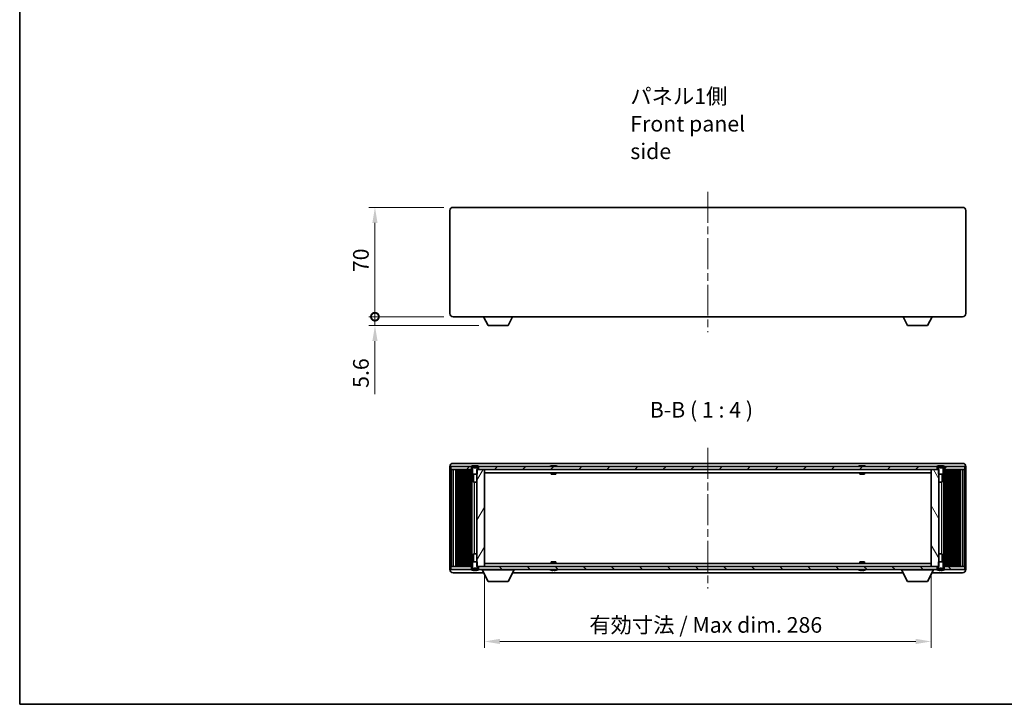
# Model space of a CAD drawing. Units: millimetres. Extents: x 0 to 7274, y 0 to 1124.
# Drawn here: x 1378 to 2009, y 0 to 438 of the extents above; entities that cross this region are included whole.
import ezdxf

# ---------------------------------------------------------------- set-up
doc = ezdxf.new("R2010")
doc.units = ezdxf.units.MM
doc.header["$LTSCALE"] = 3.5
doc.linetypes.add('CHAIN', pattern=[0.3543, 0.2362, -0.0295, 0.0591, -0.0295])
doc.layers.get('Defpoints').update_dxf_attribs({"lineweight": 25})
for name, color, linetype, lineweight in [('Border (ISO)', 7, 'Continuous', 35), ('Dimension (ISO)', 7, 'Continuous', 18), ('Dimension (ISO) @ 1', 7, 'Continuous', 18), ('Symbol (ISO)', 7, 'Continuous', 18), ('Visible (ISO)', 7, 'Continuous', 35), ('Visible Narrow (ISO)', 7, 'Continuous', 25)]:
    doc.layers.add(name, color=color, linetype=linetype, lineweight=lineweight)
doc.layers.add('Centerline (ISO)', color=7, linetype='Continuous', lineweight=18, true_color=0x80ffff)
doc.layers.add('Hatch (ISO)', color=1, linetype='Continuous', lineweight=18, true_color=0xff0000)
doc.styles.add('Note Text (TK)', font='MS PGothic.ttf')
doc.dimstyles.new('Default - Method 1b (TK)', dxfattribs={"dimscale": 3.5, "dimtxt": 2.5, "dimasz": 2.5, "dimexe": 1, "dimexo": 1.5, "dimgap": 1, "dimtad": 1, "dimtoh": 1, "dimrnd": 1e-08, "dimdsep": 46, "dimtxsty": 'Note Text (TK)', "dimcen": 0.09, "dimdle": 5, "dimclrd": 100, "dimclre": 100, "dimclrt": 7, "dimadec": 1, "dimazin": 1, "dimtfac": 1, "dimtmove": 0, "dimatfit": 3, "dimfxl": 0, "dimtolj": 1, "dimlwd": -1, "dimlwe": -1, "dimarcsym": 0})
pattern_1 = [(135.0002, (1320.5, -32), (-8.98022, -8.9803), [])]

# ---------------------------------------------------------------- blocks, each defined once
blk = doc.blocks.new('図面枠 tk図枠')
at = {"layer": 'Border (ISO)'}
for p, q in [((14.5, 289), (14.5, 8)), ((14.5, 8), (405.5, 8))]:
    blk.add_line(p, q, dxfattribs=at)
blk = doc.blocks.new('_DotSmall')
at = {"color": 0, "linetype": 'ByBlock', "const_width": 0.5}
blk.add_lwpolyline([(-0.0625, 0, 1), (0.0625, 0, 1)], format="xyb", close=True, dxfattribs=at)
blk = doc.blocks.new('*D25')
at = {"layer": 'Defpoints', "color": 0, "transparency": 16777216}
for p in [(1605.83, 318.13), (1655.83, 318.13), (1655.83, 248.13)]:
    blk.add_point(p, dxfattribs=at)
at = {"layer": 'Dimension (ISO)', "color": 100, "transparency": 16777216}
for p, q in [((1649.83, 318.13), (1601.83, 318.13)), ((1605.83, 248.13), (1605.83, 308.13)), ((1649.83, 248.13), (1601.83, 248.13))]:
    blk.add_line(p, q, dxfattribs=at)
blk.add_solid([(1604.16, 308.13), (1607.5, 308.13), (1605.83, 318.13)], dxfattribs=at)
at = {"layer": 'Dimension (ISO)', "color": 100, "transparency": 16777216, "xscale": 10, "yscale": 10, "zscale": 10, "rotation": 270}
blk.add_blockref('_DotSmall', (1605.83, 248.13), dxfattribs=at)
at = {"layer": 'Dimension (ISO)', "color": 7, "transparency": 16777216, "insert": (1596.83, 276.64), "char_height": 10, "attachment_point": 4, "rotation": 90, "style": 'Note Text (TK)'}
blk.add_mtext('\\A1;70', dxfattribs=at)
blk = doc.blocks.new('*D26')
at = {"layer": 'Defpoints', "color": 0, "transparency": 16777216}
for p in [(1605.83, 248.13), (1655.83, 248.13), (1678.28, 242.53)]:
    blk.add_point(p, dxfattribs=at)
at = {"layer": 'Dimension (ISO)', "color": 100, "transparency": 16777216}
for p, q in [((1605.83, 248.13), (1605.83, 268.13)), ((1649.83, 248.13), (1601.83, 248.13)), ((1605.83, 248.13), (1605.83, 242.53)), ((1672.28, 242.53), (1601.83, 242.53)), ((1605.83, 232.53), (1605.83, 198.57))]:
    blk.add_line(p, q, dxfattribs=at)
blk.add_solid([(1604.16, 232.53), (1607.5, 232.53), (1605.83, 242.53)], dxfattribs=at)
at = {"layer": 'Dimension (ISO)', "color": 100, "transparency": 16777216, "xscale": 10, "yscale": 10, "zscale": 10, "rotation": 270}
blk.add_blockref('_DotSmall', (1605.83, 248.13), dxfattribs=at)
at = {"layer": 'Dimension (ISO)', "color": 7, "transparency": 16777216, "insert": (1596.83, 202.57), "char_height": 10, "attachment_point": 4, "rotation": 90, "style": 'Note Text (TK)'}
blk.add_mtext('\\A1;5.6', dxfattribs=at)
blk = doc.blocks.new('*D27')
at = {"layer": 'Defpoints', "color": 0, "transparency": 16777216}
for p in [(1675.83, 88.23), (1961.83, 88.23), (1961.83, 40.23)]:
    blk.add_point(p, dxfattribs=at)
at = {"layer": 'Dimension (ISO)', "color": 100, "transparency": 16777216}
for p, q in [((1675.83, 82.23), (1675.83, 36.23)), ((1961.83, 82.23), (1961.83, 36.23)), ((1685.83, 40.23), (1951.83, 40.23))]:
    blk.add_line(p, q, dxfattribs=at)
for points in [[(1685.83, 41.9), (1685.83, 38.56), (1675.83, 40.23)], [(1951.83, 41.9), (1951.83, 38.56), (1961.83, 40.23)]]:
    blk.add_solid(points, dxfattribs=at)
at = {"layer": 'Dimension (ISO)', "color": 7, "transparency": 16777216, "insert": (1742.95, 50.82), "char_height": 10, "attachment_point": 4, "style": 'Note Text (TK)'}
blk.add_mtext('\\A1;\\fＭＳ Ｐゴシック|b0|i0;\\H10.0000;有効寸法 / Max dim. 286', dxfattribs=at)

msp = doc.modelspace()

# ---------------------------------------------------------------- hatches: boundary and pattern name
at = {"layer": 'Hatch (ISO)'}
h = msp.add_hatch(dxfattribs=at)
h.set_pattern_fill('ANSI31', color=256, scale=101.6, style=0)
h.set_pattern_definition([(45, (1320.5, -32), (-8.98026, 8.98026), [])])
h.paths.add_polyline_path([(1672.0797, 152.2306), (1672.0797, 150.2306), (1675.8297, 150.2306), (1961.8297, 150.2306), (1965.5797, 150.2306), (1965.5797, 152.2306), (1965.0297, 152.2306), (1672.6297, 152.2306)])
h.paths.add_polyline_path([(1983.3297, 150.2306), (1983.3297, 152.2306), (1970.6297, 152.2306), (1970.0797, 152.2306), (1970.0797, 150.2306)])
h.paths.add_polyline_path([(1654.3297, 152.2306), (1654.3297, 150.2306), (1667.5797, 150.2306), (1667.5797, 152.2306), (1667.0297, 152.2306)])
h = msp.add_hatch(dxfattribs=at)
h.set_pattern_fill('ANSI31', color=256, scale=101.6, angle=105.0002455, style=0)
h.set_pattern_definition([(150.0002, (1320.5, -32), (-6.34995, -10.99855), [])])
edge = h.paths.add_edge_path()
edge.add_line((1966.3297, 147.2306), (1966.6002, 147.2306))
edge.add_line((1966.6002, 147.2306), (1969.3297, 147.2306))
edge.add_line((1969.3297, 147.2306), (1969.3297, 150.7114))
edge.add_ellipse((1969.4297, 150.7114), major_axis=(-0.1, 0), ratio=1, start_angle=338.1985905, end_angle=360, ccw=False)
edge.add_line((1969.3368, 150.7485), (1969.9297, 152.2306))
edge.add_line((1969.9297, 152.2306), (1970.0797, 152.2306))
edge.add_line((1970.0797, 152.2306), (1970.6297, 152.2306))
edge.add_ellipse((1967.8297, 145.3783), major_axis=(2.8, 6.8523), ratio=1, start_angle=0, end_angle=9.743087)
edge.add_line((1969.4297, 152.6056), (1969.4297, 152.3306))
edge.add_ellipse((1968.4297, 152.3306), major_axis=(1, 0), ratio=1, start_angle=270, end_angle=360, ccw=False)
edge.add_line((1968.4297, 151.3306), (1967.2297, 151.3306))
edge.add_ellipse((1967.2297, 152.3306), major_axis=(0, -1), ratio=1, start_angle=270, end_angle=360, ccw=False)
edge.add_line((1966.2297, 152.3306), (1966.2297, 152.6056))
edge.add_ellipse((1967.8297, 145.3783), major_axis=(-1.6, 7.2273), ratio=1, start_angle=0, end_angle=9.743087)
edge.add_line((1965.0297, 152.2306), (1965.5797, 152.2306))
edge.add_line((1965.5797, 152.2306), (1965.7297, 152.2306))
edge.add_line((1965.7297, 152.2306), (1966.3225, 150.7485))
edge.add_ellipse((1966.2297, 150.7114), major_axis=(0.0928, 0.0371), ratio=1, start_angle=338.1985905, end_angle=360, ccw=False)
edge.add_line((1966.3297, 150.7114), (1966.3297, 150.2306))
edge.add_line((1966.3297, 150.2306), (1966.3297, 147.2306))
h = msp.add_hatch(dxfattribs=at)
h.set_pattern_fill('ANSI31', color=256, scale=101.6, angle=14.9999778, style=0)
h.set_pattern_definition([(60, (1320.5, -32), (-10.9985, 6.35), [])])
h.paths.add_polyline_path([(1670.9797, 96.2784), (1671.0592, 96.2306), (1671.0592, 91.2306), (1671.0592, 88.2306), (1671.3297, 88.2306), (1672.0797, 88.2306), (1675.8297, 88.2306), (1675.8297, 150.2306), (1672.0797, 150.2306), (1671.3297, 150.2306), (1671.0592, 150.2306), (1671.0592, 147.2306), (1671.0592, 142.2306), (1670.9797, 142.1828)])
h = msp.add_hatch(dxfattribs=at)
h.set_pattern_fill('ANSI31', color=256, scale=101.6, angle=75.0001754, style=0)
h.set_pattern_definition([(120.0002, (1320.5, -32), (-10.9985, -6.35003), [])])
h.paths.add_polyline_path([(1966.6002, 96.2306), (1966.6797, 96.2784), (1966.6797, 142.1828), (1966.6002, 142.2306), (1966.6002, 147.2306), (1966.6002, 150.2306), (1966.3297, 150.2306), (1965.5797, 150.2306), (1961.8297, 150.2306), (1961.8297, 88.2306), (1965.5797, 88.2306), (1966.3297, 88.2306), (1966.6002, 88.2306), (1966.6002, 91.2306)])
h = msp.add_hatch(dxfattribs=at)
h.set_pattern_fill('ANSI31', color=256, scale=101.6, angle=90.0002105, style=0)
h.set_pattern_definition(pattern_1)
h.paths.add_polyline_path([(1672.0797, 88.2306), (1672.0797, 86.2306), (1672.6297, 86.2306), (1965.0297, 86.2306), (1965.5797, 86.2306), (1965.5797, 88.2306), (1961.8297, 88.2306), (1675.8297, 88.2306)])
h.paths.add_polyline_path([(1983.3297, 86.2306), (1983.3297, 88.2306), (1970.0797, 88.2306), (1970.0797, 86.2306), (1970.6297, 86.2306)])
h.paths.add_polyline_path([(1654.3297, 88.2306), (1654.3297, 86.2306), (1667.0297, 86.2306), (1667.5797, 86.2306), (1667.5797, 88.2306)])
h = msp.add_hatch(dxfattribs=at)
h.set_pattern_fill('ANSI31', color=256, scale=101.6, angle=90.0002105, style=0)
h.set_pattern_definition(pattern_1)
edge = h.paths.add_edge_path()
edge.add_line((1671.3297, 91.2306), (1671.0592, 91.2306))
edge.add_line((1671.0592, 91.2306), (1668.3297, 91.2306))
edge.add_line((1668.3297, 91.2306), (1668.3297, 87.7499))
edge.add_ellipse((1668.2297, 87.7499), major_axis=(0.1, 0), ratio=1, start_angle=338.1985905, end_angle=360, ccw=False)
edge.add_line((1668.3225, 87.7127), (1667.7297, 86.2306))
edge.add_line((1667.7297, 86.2306), (1667.5797, 86.2306))
edge.add_line((1667.5797, 86.2306), (1667.0297, 86.2306))
edge.add_ellipse((1669.8297, 93.0829), major_axis=(-2.8, -6.8523), ratio=1, start_angle=0, end_angle=9.743087)
edge.add_line((1668.2297, 85.8556), (1668.2297, 86.1306))
edge.add_ellipse((1669.2297, 86.1306), major_axis=(-1, 0), ratio=1, start_angle=270, end_angle=360, ccw=False)
edge.add_line((1669.2297, 87.1306), (1670.4297, 87.1306))
edge.add_ellipse((1670.4297, 86.1306), major_axis=(0, 1), ratio=1, start_angle=270, end_angle=360, ccw=False)
edge.add_line((1671.4297, 86.1306), (1671.4297, 85.8556))
edge.add_ellipse((1669.8297, 93.0829), major_axis=(1.6, -7.2273), ratio=1, start_angle=0, end_angle=9.743087)
edge.add_line((1672.6297, 86.2306), (1672.0797, 86.2306))
edge.add_line((1672.0797, 86.2306), (1671.9297, 86.2306))
edge.add_line((1671.9297, 86.2306), (1671.3368, 87.7127))
edge.add_ellipse((1671.4297, 87.7499), major_axis=(-0.0928, -0.0371), ratio=1, start_angle=338.1985905, end_angle=360, ccw=False)
edge.add_line((1671.3297, 87.7499), (1671.3297, 88.2306))
edge.add_line((1671.3297, 88.2306), (1671.3297, 91.2306))

# ---------------------------------------------------------------- linework, layer by layer
at = {"layer": 'Centerline (ISO)', "linetype": 'CHAIN', "ltscale": 23.990969}
for p, q in [((1818.8297, 328.1329), (1818.8297, 238.1329)), ((1818.8297, 164.2306), (1818.8297, 74.2306))]:
    msp.add_line(p, q, dxfattribs=at)
at = {"layer": 'Visible (ISO)'}
for p, q in [((1653.8297, 250.1329), (1653.8297, 316.1329)), ((1655.8297, 318.1329), (1981.8297, 318.1329)), ((1983.8297, 316.1329), (1983.8297, 250.1329)), ((1981.8297, 248.1329), (1655.8297, 248.1329)), ((1675.3293, 248.1329), (1678.2756, 242.5329)), ((1693.93, 248.1329), (1690.9837, 242.5329)), ((1943.7293, 248.1329), (1946.6756, 242.5329)), ((1962.33, 248.1329), (1959.3837, 242.5329)), ((1678.2756, 242.5329), (1690.9837, 242.5329)), ((1946.6756, 242.5329), (1959.3837, 242.5329)), ((1653.8297, 86.2306), (1653.8297, 152.2306)), ((1654.3297, 152.2306), (1654.3297, 150.2306)), ((1667.5797, 152.2306), (1654.3297, 152.2306)), ((1655.8297, 154.2306), (1981.8297, 154.2306)), ((1667.0297, 152.2306), (1667.7297, 152.2306)), ((1667.5797, 150.2306), (1667.5797, 152.2306)), ((1667.7297, 152.2306), (1668.3225, 150.7485)), ((1668.2297, 152.3306), (1668.2297, 152.6056)), ((1670.4297, 151.3306), (1669.2297, 151.3306)), ((1669.4547, 152.7191), (1669.4547, 151.3692)), ((1670.2047, 152.7191), (1670.2047, 151.3692)), ((1671.3368, 150.7485), (1671.9297, 152.2306)), ((1671.4297, 152.6056), (1671.4297, 152.3306)), ((1671.9297, 152.2306), (1672.6297, 152.2306)), ((1672.0797, 152.2306), (1672.0797, 150.2306)), ((1965.5797, 152.2306), (1672.0797, 152.2306)), ((1718.5297, 152.6056), (1718.5297, 152.5959)), ((1719.7547, 152.7191), (1719.7547, 152.5959)), ((1720.5047, 152.5959), (1720.5047, 152.7191)), ((1721.7297, 152.5959), (1721.7297, 152.6056)), ((1915.9297, 152.6056), (1915.9297, 152.5959)), ((1917.1547, 152.7191), (1917.1547, 152.5959)), ((1917.9047, 152.5959), (1917.9047, 152.7191)), ((1919.1297, 152.5959), (1919.1297, 152.6056)), ((1965.0297, 152.2306), (1965.7297, 152.2306)), ((1965.5797, 150.2306), (1965.5797, 152.2306)), ((1965.7297, 152.2306), (1966.3225, 150.7485)), ((1966.2297, 152.3306), (1966.2297, 152.6056)), ((1968.4297, 151.3306), (1967.2297, 151.3306)), ((1967.4547, 152.7191), (1967.4547, 151.3692)), ((1968.2047, 152.7191), (1968.2047, 151.3692)), ((1969.3368, 150.7485), (1969.9297, 152.2306)), ((1969.4297, 152.6056), (1969.4297, 152.3306)), ((1969.9297, 152.2306), (1970.6297, 152.2306)), ((1983.3297, 152.2306), (1970.0797, 152.2306)), ((1970.0797, 152.2306), (1970.0797, 150.2306)), ((1983.3297, 150.2306), (1983.3297, 152.2306)), ((1983.8297, 152.2306), (1983.8297, 86.2306)), ((1654.3297, 150.2306), (1667.5797, 150.2306)), ((1654.8297, 150.2306), (1654.8297, 88.2306)), ((1667.9444, 150.2306), (1667.5797, 150.2306)), ((1667.7297, 150.2306), (1667.7297, 88.2306)), ((1668.3297, 150.2306), (1667.9444, 150.2306)), ((1668.3297, 150.7114), (1668.3297, 147.2306)), ((1668.3297, 147.2306), (1671.3297, 147.2306)), ((1668.9668, 142.2306), (1668.9668, 147.2306)), ((1675.8297, 150.2306), (1671.0592, 150.2306)), ((1671.0592, 150.2306), (1671.0592, 142.2306)), ((1671.3297, 147.2306), (1671.3297, 150.7114)), ((1672.0797, 150.2306), (1965.5797, 150.2306)), ((1675.8297, 88.2306), (1675.8297, 150.2306)), ((1961.8297, 148.2306), (1675.8297, 148.2306)), ((1718.6297, 147.2306), (1718.6297, 148.2306)), ((1721.6297, 147.2306), (1718.6297, 147.2306)), ((1721.6297, 147.2306), (1721.6297, 148.2306)), ((1916.0297, 147.2306), (1916.0297, 148.2306)), ((1919.0297, 147.2306), (1916.0297, 147.2306)), ((1919.0297, 147.2306), (1919.0297, 148.2306)), ((1966.6002, 150.2306), (1961.8297, 150.2306)), ((1961.8297, 150.2306), (1961.8297, 88.2306)), ((1966.3297, 150.7114), (1966.3297, 147.2306)), ((1966.3297, 147.2306), (1969.3297, 147.2306)), ((1966.6002, 142.2306), (1966.6002, 150.2306)), ((1968.6926, 147.2306), (1968.6926, 142.2306)), ((1969.3297, 147.2306), (1969.3297, 150.7114)), ((1969.7149, 150.2306), (1969.3297, 150.2306)), ((1970.0797, 150.2306), (1969.7149, 150.2306)), ((1969.9297, 150.2306), (1969.9297, 88.2306)), ((1970.0797, 150.2306), (1983.3297, 150.2306)), ((1982.8297, 150.2306), (1982.8297, 88.2306)), ((1671.0592, 142.2306), (1668.9668, 142.2306)), ((1670.9797, 142.1828), (1669.2413, 142.1828)), ((1671.0592, 142.2306), (1670.9797, 142.1828)), ((1670.9797, 142.1828), (1670.9797, 96.2784)), ((1966.6797, 142.1828), (1966.6002, 142.2306)), ((1968.6926, 142.2306), (1966.6002, 142.2306)), ((1966.6797, 96.2784), (1966.6797, 142.1828)), ((1968.4181, 142.1828), (1966.6797, 142.1828)), ((1668.9668, 96.2306), (1671.0592, 96.2306)), ((1668.9668, 91.2306), (1668.9668, 96.2306)), ((1669.2413, 96.2784), (1670.9797, 96.2784)), ((1670.9797, 96.2784), (1671.0592, 96.2306)), ((1671.0592, 96.2306), (1671.0592, 88.2306)), ((1966.6002, 96.2306), (1966.6797, 96.2784)), ((1966.6002, 88.2306), (1966.6002, 96.2306)), ((1966.6002, 96.2306), (1968.6926, 96.2306)), ((1966.6797, 96.2784), (1968.4181, 96.2784)), ((1968.6926, 96.2306), (1968.6926, 91.2306)), ((1654.3297, 88.2306), (1654.3297, 86.2306)), ((1667.5797, 88.2306), (1654.3297, 88.2306)), ((1667.5797, 86.2306), (1667.5797, 88.2306)), ((1667.5797, 88.2306), (1667.9444, 88.2306)), ((1667.9444, 88.2306), (1668.3297, 88.2306)), ((1671.3297, 91.2306), (1668.3297, 91.2306)), ((1668.3297, 91.2306), (1668.3297, 87.7499)), ((1671.0592, 88.2306), (1675.8297, 88.2306)), ((1671.3297, 87.7499), (1671.3297, 91.2306)), ((1672.0797, 88.2306), (1672.0797, 86.2306)), ((1965.5797, 88.2306), (1672.0797, 88.2306)), ((1675.8297, 90.2306), (1961.8297, 90.2306)), ((1718.6297, 91.2306), (1721.6297, 91.2306)), ((1718.6297, 91.2306), (1718.6297, 90.2306)), ((1721.6297, 91.2306), (1721.6297, 90.2306)), ((1916.0297, 91.2306), (1919.0297, 91.2306)), ((1916.0297, 91.2306), (1916.0297, 90.2306)), ((1919.0297, 91.2306), (1919.0297, 90.2306)), ((1961.8297, 88.2306), (1966.6002, 88.2306)), ((1965.5797, 86.2306), (1965.5797, 88.2306)), ((1969.3297, 91.2306), (1966.3297, 91.2306)), ((1966.3297, 91.2306), (1966.3297, 87.7499)), ((1969.3297, 87.7499), (1969.3297, 91.2306)), ((1969.3297, 88.2306), (1969.7149, 88.2306)), ((1969.7149, 88.2306), (1970.0797, 88.2306)), ((1983.3297, 88.2306), (1970.0797, 88.2306)), ((1970.0797, 88.2306), (1970.0797, 86.2306)), ((1983.3297, 86.2306), (1983.3297, 88.2306)), ((1654.3297, 86.2306), (1667.5797, 86.2306)), ((1675.3293, 84.2306), (1655.8297, 84.2306)), ((1667.7297, 86.2306), (1667.0297, 86.2306)), ((1668.3225, 87.7127), (1667.7297, 86.2306)), ((1668.2297, 85.8556), (1668.2297, 86.1306)), ((1669.2297, 87.1306), (1670.4297, 87.1306)), ((1669.4547, 85.7421), (1669.4547, 87.0921)), ((1670.2047, 85.7421), (1670.2047, 87.0921)), ((1671.9297, 86.2306), (1671.3368, 87.7127)), ((1671.4297, 86.1306), (1671.4297, 85.8556)), ((1672.6297, 86.2306), (1671.9297, 86.2306)), ((1672.0797, 86.2306), (1965.5797, 86.2306)), ((1674.3297, 86.1306), (1674.3297, 86.2306)), ((1674.3297, 86.1306), (1694.9297, 86.1306)), ((1674.3297, 86.1306), (1678.2756, 78.6306)), ((1694.9297, 86.1306), (1690.9837, 78.6306)), ((1943.7293, 84.2306), (1693.93, 84.2306)), ((1694.9297, 86.1306), (1694.9297, 86.2306)), ((1718.5297, 85.8653), (1718.5297, 85.8556)), ((1719.7547, 85.8653), (1719.7547, 85.7421)), ((1720.5047, 85.7421), (1720.5047, 85.8653)), ((1721.7297, 85.8556), (1721.7297, 85.8653)), ((1915.9297, 85.8653), (1915.9297, 85.8556)), ((1917.1547, 85.8653), (1917.1547, 85.7421)), ((1917.9047, 85.7421), (1917.9047, 85.8653)), ((1919.1297, 85.8556), (1919.1297, 85.8653)), ((1942.7297, 86.1306), (1942.7297, 86.2306)), ((1942.7297, 86.1306), (1963.3297, 86.1306)), ((1942.7297, 86.1306), (1946.6756, 78.6306)), ((1963.3297, 86.1306), (1959.3837, 78.6306)), ((1981.8297, 84.2306), (1962.33, 84.2306)), ((1963.3297, 86.1306), (1963.3297, 86.2306)), ((1965.7297, 86.2306), (1965.0297, 86.2306)), ((1966.3225, 87.7127), (1965.7297, 86.2306)), ((1966.2297, 85.8556), (1966.2297, 86.1306)), ((1967.2297, 87.1306), (1968.4297, 87.1306)), ((1967.4547, 85.7421), (1967.4547, 87.0921)), ((1968.2047, 85.7421), (1968.2047, 87.0921)), ((1969.9297, 86.2306), (1969.3368, 87.7127)), ((1969.4297, 86.1306), (1969.4297, 85.8556)), ((1970.6297, 86.2306), (1969.9297, 86.2306)), ((1970.0797, 86.2306), (1983.3297, 86.2306)), ((1678.2756, 78.6306), (1690.9837, 78.6306)), ((1946.6756, 78.6306), (1959.3837, 78.6306))]:
    msp.add_line(p, q, dxfattribs=at)
for centre, radius, start, end in [((1655.8297, 316.1329), 2, 90, 180), ((1981.8297, 316.1329), 2, 0, 90), ((1655.8297, 250.1329), 2, 180, 270), ((1981.8297, 250.1329), 2, 270, 0), ((1655.8297, 152.2306), 2, 90, 180), ((1669.8297, 145.3783), 7.4023, 102.4829941, 112.2260811), ((1669.8297, 145.3783), 7.3928, 96.7974005, 102.4993028), ((1669.2297, 152.3306), 1, 180, 270), ((1669.8297, 145.3783), 7.2273, 87.0257751, 92.9742249), ((1670.4297, 152.3306), 1, 270, 0), ((1669.8297, 145.3783), 7.3928, 77.5006972, 83.2025995), ((1669.8297, 145.3783), 7.4023, 67.7739189, 77.5170059), ((1720.1297, 145.3783), 7.4023, 102.4829941, 112.2260811), ((1720.1297, 145.3783), 7.3928, 96.7974005, 102.4993028), ((1720.1297, 145.3783), 7.2273, 87.0257751, 92.9742249), ((1720.1297, 145.3783), 7.3928, 77.5006972, 83.2025995), ((1720.1297, 145.3783), 7.4023, 67.7739189, 77.5170059), ((1917.5297, 145.3783), 7.4023, 102.4829941, 112.2260811), ((1917.5297, 145.3783), 7.3928, 96.7974005, 102.4993028), ((1917.5297, 145.3783), 7.2273, 87.0257751, 92.9742249), ((1917.5297, 145.3783), 7.3928, 77.5006972, 83.2025995), ((1917.5297, 145.3783), 7.4023, 67.7739189, 77.5170059), ((1967.8297, 145.3783), 7.4023, 102.4829941, 112.2260811), ((1967.8297, 145.3783), 7.3928, 96.7974005, 102.4993028), ((1967.2297, 152.3306), 1, 180, 270), ((1967.8297, 145.3783), 7.2273, 87.0257751, 92.9742249), ((1968.4297, 152.3306), 1, 270, 0), ((1967.8297, 145.3783), 7.3928, 77.5006972, 83.2025995), ((1967.8297, 145.3783), 7.4023, 67.7739189, 77.5170059), ((1981.8297, 152.2306), 2, 0, 90), ((1668.2297, 150.7114), 0.1, 0, 21.8014095), ((1671.4297, 150.7114), 0.1, 158.1985905, 180), ((1966.2297, 150.7114), 0.1, 0, 21.8014095), ((1969.4297, 150.7114), 0.1, 158.1985905, 180), ((1655.8297, 86.2306), 2, 180, 270), ((1669.8297, 93.0829), 7.4023, 247.7739189, 257.5170059), ((1669.2297, 86.1306), 1, 90, 180), ((1669.8297, 93.0829), 7.3928, 257.5006972, 263.2025995), ((1668.2297, 87.7499), 0.1, 338.1985905, 0), ((1669.8297, 93.0829), 7.2273, 267.0257751, 272.9742249), ((1670.4297, 86.1306), 1, 0, 90), ((1669.8297, 93.0829), 7.3928, 276.7974005, 282.4993028), ((1671.4297, 87.7499), 0.1, 180, 201.8014095), ((1669.8297, 93.0829), 7.4023, 282.4829941, 292.2260811), ((1720.1297, 93.0829), 7.4023, 247.7739189, 257.5170059), ((1720.1297, 93.0829), 7.3928, 257.5006972, 263.2025995), ((1720.1297, 93.0829), 7.2273, 267.0257751, 272.9742249), ((1720.1297, 93.0829), 7.3928, 276.7974005, 282.4993028), ((1720.1297, 93.0829), 7.4023, 282.4829941, 292.2260811), ((1917.5297, 93.0829), 7.4023, 247.7739189, 257.5170059), ((1917.5297, 93.0829), 7.3928, 257.5006972, 263.2025995), ((1917.5297, 93.0829), 7.2273, 267.0257751, 272.9742249), ((1917.5297, 93.0829), 7.3928, 276.7974005, 282.4993028), ((1917.5297, 93.0829), 7.4023, 282.4829941, 292.2260811), ((1967.8297, 93.0829), 7.4023, 247.7739189, 257.5170059), ((1967.2297, 86.1306), 1, 90, 180), ((1967.8297, 93.0829), 7.3928, 257.5006972, 263.2025995), ((1966.2297, 87.7499), 0.1, 338.1985905, 0), ((1967.8297, 93.0829), 7.2273, 267.0257751, 272.9742249), ((1968.4297, 86.1306), 1, 0, 90), ((1967.8297, 93.0829), 7.3928, 276.7974005, 282.4993028), ((1969.4297, 87.7499), 0.1, 180, 201.8014095), ((1967.8297, 93.0829), 7.4023, 282.4829941, 292.2260811), ((1981.8297, 86.2306), 2, 270, 0)]:
    msp.add_arc(centre, radius, start, end, dxfattribs=at)
for points, knots in [([(1668.9547, 152.7191), (1669.0172, 152.7266), (1669.0841, 152.7331), (1669.2073, 152.7417), (1669.2637, 152.7438), (1669.3528, 152.7438), (1669.3913, 152.7417), (1669.4422, 152.7331), (1669.4547, 152.7266), (1669.4547, 152.7191)], [0.076192776, 0.076192776, 0.076192776, 0.076192776, 0.0950828432, 0.0950828432, 0.1139729103, 0.1139729103, 0.1328629774, 0.1328629774, 0.1517530446, 0.1517530446, 0.1517530446, 0.1517530446]), ([(1669.3723, 151.3306), (1669.3901, 151.3306), (1669.4056, 151.3317), (1669.4429, 151.3397), (1669.4547, 151.3518), (1669.4547, 151.3692)], [0.047671485, 0.047671485, 0.047671485, 0.047671485, 0.0569966125, 0.0569966125, 0.0759162177, 0.0759162177, 0.0759162177, 0.0759162177]), ([(1670.2047, 152.7191), (1670.2047, 152.7266), (1670.2171, 152.7331), (1670.2681, 152.7417), (1670.3066, 152.7438), (1670.3957, 152.7438), (1670.452, 152.7417), (1670.5753, 152.7331), (1670.6422, 152.7266), (1670.7047, 152.7191)], [0.076192776, 0.076192776, 0.076192776, 0.076192776, 0.0950828432, 0.0950828432, 0.1139729103, 0.1139729103, 0.1328629774, 0.1328629774, 0.1517530446, 0.1517530446, 0.1517530446, 0.1517530446]), ([(1670.2047, 151.3692), (1670.2047, 151.3517), (1670.2167, 151.3396), (1670.2543, 151.3317), (1670.2695, 151.3306), (1670.2871, 151.3306)], [-0.0759173834, -0.0759173834, -0.0759173834, -0.0759173834, -0.0568413767, -0.0568413767, -0.0476590123, -0.0476590123, -0.0476590123, -0.0476590123]), ([(1719.7547, 152.7191), (1719.7547, 152.7266), (1719.7422, 152.7331), (1719.6913, 152.7417), (1719.6528, 152.7438), (1719.5637, 152.7438), (1719.5073, 152.7417), (1719.3841, 152.7331), (1719.3172, 152.7266), (1719.2547, 152.7191)], [0.076192776, 0.076192776, 0.076192776, 0.076192776, 0.0950828432, 0.0950828432, 0.1139729103, 0.1139729103, 0.1328629774, 0.1328629774, 0.1517530446, 0.1517530446, 0.1517530446, 0.1517530446]), ([(1721.0047, 152.7191), (1720.9422, 152.7266), (1720.8753, 152.7331), (1720.752, 152.7417), (1720.6957, 152.7438), (1720.6066, 152.7438), (1720.5681, 152.7417), (1720.5171, 152.7331), (1720.5047, 152.7266), (1720.5047, 152.7191)], [0.076192776, 0.076192776, 0.076192776, 0.076192776, 0.0950828432, 0.0950828432, 0.1139729103, 0.1139729103, 0.1328629774, 0.1328629774, 0.1517530446, 0.1517530446, 0.1517530446, 0.1517530446]), ([(1917.1547, 152.7191), (1917.1547, 152.7266), (1917.1422, 152.7331), (1917.0913, 152.7417), (1917.0528, 152.7438), (1916.9637, 152.7438), (1916.9073, 152.7417), (1916.7841, 152.7331), (1916.7172, 152.7266), (1916.6547, 152.7191)], [0.076192776, 0.076192776, 0.076192776, 0.076192776, 0.0950828432, 0.0950828432, 0.1139729103, 0.1139729103, 0.1328629774, 0.1328629774, 0.1517530446, 0.1517530446, 0.1517530446, 0.1517530446]), ([(1918.4047, 152.7191), (1918.3422, 152.7266), (1918.2753, 152.7331), (1918.152, 152.7417), (1918.0957, 152.7438), (1918.0066, 152.7438), (1917.9681, 152.7417), (1917.9171, 152.7331), (1917.9047, 152.7266), (1917.9047, 152.7191)], [0.076192776, 0.076192776, 0.076192776, 0.076192776, 0.0950828432, 0.0950828432, 0.1139729103, 0.1139729103, 0.1328629774, 0.1328629774, 0.1517530446, 0.1517530446, 0.1517530446, 0.1517530446]), ([(1966.9547, 152.7191), (1967.0172, 152.7266), (1967.0841, 152.7331), (1967.2073, 152.7417), (1967.2637, 152.7438), (1967.3528, 152.7438), (1967.3913, 152.7417), (1967.4422, 152.7331), (1967.4547, 152.7266), (1967.4547, 152.7191)], [0.076192776, 0.076192776, 0.076192776, 0.076192776, 0.0950828432, 0.0950828432, 0.1139729103, 0.1139729103, 0.1328629774, 0.1328629774, 0.1517530446, 0.1517530446, 0.1517530446, 0.1517530446]), ([(1967.3723, 151.3306), (1967.3901, 151.3306), (1967.4056, 151.3317), (1967.4429, 151.3397), (1967.4547, 151.3518), (1967.4547, 151.3692)], [0.047671485, 0.047671485, 0.047671485, 0.047671485, 0.0569966125, 0.0569966125, 0.0759162177, 0.0759162177, 0.0759162177, 0.0759162177]), ([(1968.2047, 152.7191), (1968.2047, 152.7266), (1968.2171, 152.7331), (1968.2681, 152.7417), (1968.3066, 152.7438), (1968.3957, 152.7438), (1968.452, 152.7417), (1968.5753, 152.7331), (1968.6422, 152.7266), (1968.7047, 152.7191)], [0.076192776, 0.076192776, 0.076192776, 0.076192776, 0.0950828432, 0.0950828432, 0.1139729103, 0.1139729103, 0.1328629774, 0.1328629774, 0.1517530446, 0.1517530446, 0.1517530446, 0.1517530446]), ([(1968.2047, 151.3692), (1968.2047, 151.3517), (1968.2167, 151.3396), (1968.2543, 151.3317), (1968.2695, 151.3306), (1968.2871, 151.3306)], [-0.0759173834, -0.0759173834, -0.0759173834, -0.0759173834, -0.0568413767, -0.0568413767, -0.0476590123, -0.0476590123, -0.0476590123, -0.0476590123]), ([(1668.9668, 142.2306), (1668.979, 142.2268), (1668.9911, 142.2231), (1669.0868, 142.1958), (1669.1692, 142.1828), (1669.2413, 142.1828)], [0.0843620974, 0.0843620974, 0.0843620974, 0.0843620974, 0.0880322967, 0.0880322967, 0.1131992541, 0.1131992541, 0.1131992541, 0.1131992541]), ([(1968.4181, 142.1828), (1968.4901, 142.1828), (1968.5726, 142.1958), (1968.6682, 142.2231), (1968.6804, 142.2268), (1968.6926, 142.2306)], [0.1131992541, 0.1131992541, 0.1131992541, 0.1131992541, 0.1383662115, 0.1383662115, 0.1420364109, 0.1420364109, 0.1420364109, 0.1420364109]), ([(1669.2413, 96.2784), (1669.1692, 96.2784), (1669.0868, 96.2654), (1668.9911, 96.2382), (1668.979, 96.2345), (1668.9668, 96.2306)], [0.5381443422, 0.5381443422, 0.5381443422, 0.5381443422, 0.5633112996, 0.5633112996, 0.5669814989, 0.5669814989, 0.5669814989, 0.5669814989]), ([(1968.6926, 96.2306), (1968.6804, 96.2345), (1968.6682, 96.2382), (1968.5726, 96.2654), (1968.4901, 96.2784), (1968.4181, 96.2784)], [0.5093071854, 0.5093071854, 0.5093071854, 0.5093071854, 0.5129773848, 0.5129773848, 0.5381443422, 0.5381443422, 0.5381443422, 0.5381443422]), ([(1669.4547, 85.7421), (1669.4547, 85.7346), (1669.4422, 85.7282), (1669.3913, 85.7196), (1669.3528, 85.7174), (1669.2637, 85.7174), (1669.2073, 85.7196), (1669.0841, 85.7282), (1669.0172, 85.7346), (1668.9547, 85.7421)], [0.076192776, 0.076192776, 0.076192776, 0.076192776, 0.0950828432, 0.0950828432, 0.1139729103, 0.1139729103, 0.1328629774, 0.1328629774, 0.1517530446, 0.1517530446, 0.1517530446, 0.1517530446]), ([(1669.4547, 87.0921), (1669.4547, 87.1095), (1669.4427, 87.1217), (1669.4051, 87.1295), (1669.3899, 87.1306), (1669.3723, 87.1306)], [-0.0759173834, -0.0759173834, -0.0759173834, -0.0759173834, -0.0568413767, -0.0568413767, -0.0476590123, -0.0476590123, -0.0476590123, -0.0476590123]), ([(1670.2871, 87.1306), (1670.2692, 87.1306), (1670.2538, 87.1295), (1670.2165, 87.1215), (1670.2047, 87.1094), (1670.2047, 87.0921)], [0.047671485, 0.047671485, 0.047671485, 0.047671485, 0.0569966125, 0.0569966125, 0.0759162177, 0.0759162177, 0.0759162177, 0.0759162177]), ([(1670.7047, 85.7421), (1670.6422, 85.7346), (1670.5753, 85.7282), (1670.452, 85.7196), (1670.3957, 85.7174), (1670.3066, 85.7174), (1670.2681, 85.7196), (1670.2171, 85.7282), (1670.2047, 85.7346), (1670.2047, 85.7421)], [0.076192776, 0.076192776, 0.076192776, 0.076192776, 0.0950828432, 0.0950828432, 0.1139729103, 0.1139729103, 0.1328629774, 0.1328629774, 0.1517530446, 0.1517530446, 0.1517530446, 0.1517530446]), ([(1719.2547, 85.7421), (1719.3172, 85.7346), (1719.3841, 85.7282), (1719.5073, 85.7196), (1719.5637, 85.7174), (1719.6528, 85.7174), (1719.6913, 85.7196), (1719.7422, 85.7282), (1719.7547, 85.7346), (1719.7547, 85.7421)], [0.076192776, 0.076192776, 0.076192776, 0.076192776, 0.0950828432, 0.0950828432, 0.1139729103, 0.1139729103, 0.1328629774, 0.1328629774, 0.1517530446, 0.1517530446, 0.1517530446, 0.1517530446]), ([(1720.5047, 85.7421), (1720.5047, 85.7346), (1720.5171, 85.7282), (1720.5681, 85.7196), (1720.6066, 85.7174), (1720.6957, 85.7174), (1720.752, 85.7196), (1720.8753, 85.7282), (1720.9422, 85.7346), (1721.0047, 85.7421)], [0.076192776, 0.076192776, 0.076192776, 0.076192776, 0.0950828432, 0.0950828432, 0.1139729103, 0.1139729103, 0.1328629774, 0.1328629774, 0.1517530446, 0.1517530446, 0.1517530446, 0.1517530446]), ([(1916.6547, 85.7421), (1916.7172, 85.7346), (1916.7841, 85.7282), (1916.9073, 85.7196), (1916.9637, 85.7174), (1917.0528, 85.7174), (1917.0913, 85.7196), (1917.1422, 85.7282), (1917.1547, 85.7346), (1917.1547, 85.7421)], [0.076192776, 0.076192776, 0.076192776, 0.076192776, 0.0950828432, 0.0950828432, 0.1139729103, 0.1139729103, 0.1328629774, 0.1328629774, 0.1517530446, 0.1517530446, 0.1517530446, 0.1517530446]), ([(1917.9047, 85.7421), (1917.9047, 85.7346), (1917.9171, 85.7282), (1917.9681, 85.7196), (1918.0066, 85.7174), (1918.0957, 85.7174), (1918.152, 85.7196), (1918.2753, 85.7282), (1918.3422, 85.7346), (1918.4047, 85.7421)], [0.076192776, 0.076192776, 0.076192776, 0.076192776, 0.0950828432, 0.0950828432, 0.1139729103, 0.1139729103, 0.1328629774, 0.1328629774, 0.1517530446, 0.1517530446, 0.1517530446, 0.1517530446]), ([(1967.4547, 85.7421), (1967.4547, 85.7346), (1967.4422, 85.7282), (1967.3913, 85.7196), (1967.3528, 85.7174), (1967.2637, 85.7174), (1967.2073, 85.7196), (1967.0841, 85.7282), (1967.0172, 85.7346), (1966.9547, 85.7421)], [0.076192776, 0.076192776, 0.076192776, 0.076192776, 0.0950828432, 0.0950828432, 0.1139729103, 0.1139729103, 0.1328629774, 0.1328629774, 0.1517530446, 0.1517530446, 0.1517530446, 0.1517530446]), ([(1967.4547, 87.0921), (1967.4547, 87.1095), (1967.4427, 87.1217), (1967.4051, 87.1295), (1967.3899, 87.1306), (1967.3723, 87.1306)], [-0.0759173834, -0.0759173834, -0.0759173834, -0.0759173834, -0.0568413767, -0.0568413767, -0.0476590123, -0.0476590123, -0.0476590123, -0.0476590123]), ([(1968.2871, 87.1306), (1968.2692, 87.1306), (1968.2538, 87.1295), (1968.2165, 87.1215), (1968.2047, 87.1094), (1968.2047, 87.0921)], [0.047671485, 0.047671485, 0.047671485, 0.047671485, 0.0569966125, 0.0569966125, 0.0759162177, 0.0759162177, 0.0759162177, 0.0759162177]), ([(1968.7047, 85.7421), (1968.6422, 85.7346), (1968.5753, 85.7282), (1968.452, 85.7196), (1968.3957, 85.7174), (1968.3066, 85.7174), (1968.2681, 85.7196), (1968.2171, 85.7282), (1968.2047, 85.7346), (1968.2047, 85.7421)], [0.076192776, 0.076192776, 0.076192776, 0.076192776, 0.0950828432, 0.0950828432, 0.1139729103, 0.1139729103, 0.1328629774, 0.1328629774, 0.1517530446, 0.1517530446, 0.1517530446, 0.1517530446])]:
    msp.add_open_spline(points, degree=3, knots=knots, dxfattribs=at)
at = {"layer": 'Visible Narrow (ISO)'}
for p, q in [((1668.9547, 152.7191), (1668.9547, 151.3692)), ((1670.2047, 152.3306), (1669.4547, 152.3306)), ((1670.7047, 152.7191), (1670.7047, 151.3692)), ((1966.9547, 152.7191), (1966.9547, 151.3692)), ((1968.2047, 152.3306), (1967.4547, 152.3306)), ((1968.7047, 152.7191), (1968.7047, 151.3692)), ((1656.0797, 88.2306), (1656.0797, 150.2306)), ((1657.263, 150.2306), (1657.263, 88.2306)), ((1657.383, 150.2306), (1657.383, 88.2306)), ((1657.6097, 150.2306), (1657.6097, 88.2306)), ((1657.8497, 150.2306), (1657.8497, 88.2306)), ((1658.0097, 150.2306), (1658.0097, 88.2306)), ((1658.2497, 150.2306), (1658.2497, 88.2306)), ((1658.4097, 150.2306), (1658.4097, 88.2306)), ((1658.6497, 150.2306), (1658.6497, 88.2306)), ((1658.8097, 150.2306), (1658.8097, 88.2306)), ((1659.0497, 150.2306), (1659.0497, 88.2306)), ((1659.2097, 150.2306), (1659.2097, 88.2306)), ((1659.4497, 150.2306), (1659.4497, 88.2306)), ((1659.6097, 150.2306), (1659.6097, 88.2306)), ((1659.8497, 150.2306), (1659.8497, 88.2306)), ((1660.0097, 150.2306), (1660.0097, 88.2306)), ((1660.2497, 150.2306), (1660.2497, 88.2306)), ((1660.4097, 150.2306), (1660.4097, 88.2306)), ((1660.6497, 150.2306), (1660.6497, 88.2306)), ((1660.8097, 150.2306), (1660.8097, 88.2306)), ((1661.0497, 150.2306), (1661.0497, 88.2306)), ((1661.2097, 150.2306), (1661.2097, 88.2306)), ((1661.4497, 150.2306), (1661.4497, 88.2306)), ((1661.6097, 150.2306), (1661.6097, 88.2306)), ((1661.8497, 150.2306), (1661.8497, 88.2306)), ((1662.0097, 150.2306), (1662.0097, 88.2306)), ((1662.2497, 150.2306), (1662.2497, 88.2306)), ((1662.4097, 150.2306), (1662.4097, 88.2306)), ((1662.6497, 150.2306), (1662.6497, 88.2306)), ((1662.8097, 150.2306), (1662.8097, 88.2306)), ((1663.0497, 150.2306), (1663.0497, 88.2306)), ((1663.2097, 150.2306), (1663.2097, 88.2306)), ((1663.4497, 150.2306), (1663.4497, 88.2306)), ((1663.6097, 150.2306), (1663.6097, 88.2306)), ((1663.8497, 150.2306), (1663.8497, 88.2306)), ((1664.0097, 150.2306), (1664.0097, 88.2306)), ((1664.2497, 150.2306), (1664.2497, 88.2306)), ((1664.4097, 150.2306), (1664.4097, 88.2306)), ((1664.6497, 150.2306), (1664.6497, 88.2306)), ((1664.8097, 150.2306), (1664.8097, 88.2306)), ((1665.0497, 150.2306), (1665.0497, 88.2306)), ((1665.2097, 150.2306), (1665.2097, 88.2306)), ((1665.4497, 150.2306), (1665.4497, 88.2306)), ((1665.6097, 150.2306), (1665.6097, 88.2306)), ((1665.8497, 150.2306), (1665.8497, 88.2306)), ((1666.0097, 150.2306), (1666.0097, 88.2306)), ((1666.2497, 150.2306), (1666.2497, 88.2306)), ((1666.4097, 150.2306), (1666.4097, 88.2306)), ((1666.6497, 150.2306), (1666.6497, 88.2306)), ((1666.8097, 150.2306), (1666.8097, 88.2306)), ((1667.0497, 150.2306), (1667.0497, 88.2306)), ((1667.2097, 150.2306), (1667.2097, 88.2306)), ((1667.4497, 150.2306), (1667.4497, 88.2306)), ((1667.7187, 150.2306), (1667.7187, 88.2306)), ((1969.9407, 150.2306), (1969.9407, 88.2306)), ((1970.2097, 150.2306), (1970.2097, 88.2306)), ((1970.4497, 150.2306), (1970.4497, 88.2306)), ((1970.6097, 150.2306), (1970.6097, 88.2306)), ((1970.8497, 150.2306), (1970.8497, 88.2306)), ((1971.0097, 150.2306), (1971.0097, 88.2306)), ((1971.2497, 150.2306), (1971.2497, 88.2306)), ((1971.4097, 150.2306), (1971.4097, 88.2306)), ((1971.6497, 150.2306), (1971.6497, 88.2306)), ((1971.8097, 150.2306), (1971.8097, 88.2306)), ((1972.0497, 150.2306), (1972.0497, 88.2306)), ((1972.2097, 150.2306), (1972.2097, 88.2306)), ((1972.4497, 150.2306), (1972.4497, 88.2306)), ((1972.6097, 150.2306), (1972.6097, 88.2306)), ((1972.8497, 150.2306), (1972.8497, 88.2306)), ((1973.0097, 150.2306), (1973.0097, 88.2306)), ((1973.2497, 150.2306), (1973.2497, 88.2306)), ((1973.4097, 150.2306), (1973.4097, 88.2306)), ((1973.6497, 150.2306), (1973.6497, 88.2306)), ((1973.8097, 150.2306), (1973.8097, 88.2306)), ((1974.0497, 150.2306), (1974.0497, 88.2306)), ((1974.2097, 150.2306), (1974.2097, 88.2306)), ((1974.4497, 150.2306), (1974.4497, 88.2306)), ((1974.6097, 150.2306), (1974.6097, 88.2306)), ((1974.8497, 150.2306), (1974.8497, 88.2306)), ((1975.0097, 150.2306), (1975.0097, 88.2306)), ((1975.2497, 150.2306), (1975.2497, 88.2306)), ((1975.4097, 150.2306), (1975.4097, 88.2306)), ((1975.6497, 150.2306), (1975.6497, 88.2306)), ((1975.8097, 150.2306), (1975.8097, 88.2306)), ((1976.0497, 150.2306), (1976.0497, 88.2306)), ((1976.2097, 150.2306), (1976.2097, 88.2306)), ((1976.4497, 150.2306), (1976.4497, 88.2306)), ((1976.6097, 150.2306), (1976.6097, 88.2306)), ((1976.8497, 150.2306), (1976.8497, 88.2306)), ((1977.0097, 150.2306), (1977.0097, 88.2306)), ((1977.2497, 150.2306), (1977.2497, 88.2306)), ((1977.4097, 150.2306), (1977.4097, 88.2306)), ((1977.6497, 150.2306), (1977.6497, 88.2306)), ((1977.8097, 150.2306), (1977.8097, 88.2306)), ((1978.0497, 150.2306), (1978.0497, 88.2306)), ((1978.2097, 150.2306), (1978.2097, 88.2306)), ((1978.4497, 150.2306), (1978.4497, 88.2306)), ((1978.6097, 150.2306), (1978.6097, 88.2306)), ((1978.8497, 150.2306), (1978.8497, 88.2306)), ((1979.0097, 150.2306), (1979.0097, 88.2306)), ((1979.2497, 150.2306), (1979.2497, 88.2306)), ((1979.4097, 150.2306), (1979.4097, 88.2306)), ((1979.6497, 150.2306), (1979.6497, 88.2306)), ((1979.8097, 150.2306), (1979.8097, 88.2306)), ((1980.0497, 150.2306), (1980.0497, 88.2306)), ((1980.2764, 150.2306), (1980.2764, 88.2306)), ((1980.3964, 150.2306), (1980.3964, 88.2306)), ((1981.5797, 150.2306), (1981.5797, 88.2306)), ((1669.2413, 142.1828), (1669.2413, 96.2784)), ((1968.4181, 142.1828), (1968.4181, 96.2784)), ((1668.9547, 85.7421), (1668.9547, 87.0921)), ((1669.4547, 86.1306), (1670.2047, 86.1306)), ((1670.7047, 85.7421), (1670.7047, 87.0921)), ((1966.9547, 85.7421), (1966.9547, 87.0921)), ((1967.4547, 86.1306), (1968.2047, 86.1306)), ((1968.7047, 85.7421), (1968.7047, 87.0921))]:
    msp.add_line(p, q, dxfattribs=at)

# ---------------------------------------------------------------- block references
at = {"xscale": 4, "yscale": 4, "zscale": 4}
msp.add_blockref('図面枠 tk図枠', (1320.5, -32), dxfattribs=at)

# ---------------------------------------------------------------- texts
at = {"layer": 'Symbol (ISO)', "color": 7, "insert": (1769.2162, 371.6629), "char_height": 10, "width": 100.584793, "attachment_point": 4, "line_spacing_factor": 1.058182, "style": 'Note Text (TK)'}
msp.add_mtext('{\\fＭＳ Ｐゴシック|b0|i0;パネル1側\\P\\fＭＳ Ｐゴシック|b0|i0;Front panel side}', dxfattribs=at)
at = {"layer": 'Symbol (ISO)', "color": 7, "insert": (1781.6721, 180.4211), "char_height": 10, "attachment_point": 7, "style": 'Note Text (TK)'}
msp.add_mtext('B-B ( 1 : 4 )', dxfattribs=at)

# ---------------------------------------------------------------- dimensions: what is measured, and where the dimension line sits
at = {"layer": 'Dimension (ISO) @ 1', "color": 100, "true_color": 0x00ff3f}
for base, p1, p2, override, picture, middle in [((1605.8297, 318.1329), (1655.8297, 248.1329), (1655.8297, 318.1329), {"dimscale": 1, "dimtxt": 10, "dimasz": 10, "dimexe": 4, "dimexo": 6, "dimgap": 4, "dimtoh": 0, "dimdec": 2, "dimblk1": 'DotSmall', "dimsah": 1, "dimcen": 0.36, "dimdle": 0, "dimtol": 0, "dimlim": 0, "dimtp": 0, "dimtm": 0, "dimtdec": 2, "dimtix": 0, "dimtofl": 0, "dimtmove": 0, "dimatfit": 1}, '*D25', (1605.8297, 283.1729)), ((1605.8297, 248.1329), (1678.2756, 242.5329), (1655.8297, 248.1329), {"dimscale": 1, "dimtxt": 10, "dimasz": 10, "dimexe": 4, "dimexo": 6, "dimgap": 4, "dimtoh": 0, "dimdec": 2, "dimblk2": 'DotSmall', "dimsah": 1, "dimcen": 0.36, "dimdle": 0, "dimtol": 0, "dimlim": 0, "dimtp": 0, "dimtm": 0, "dimtdec": 2, "dimtix": 0, "dimtofl": 1, "dimtmove": 0, "dimatfit": 1}, '*D26', (1605.8297, 210.55))]:
    dim = msp.add_linear_dim(base=base, p1=p1, p2=p2, angle=90, dimstyle='Default - Method 1b (TK)', override=override, dxfattribs=at)
    dim.commit()
    dim.dimension.update_dxf_attribs({"geometry": picture, "text_midpoint": middle, "dimtype": 128})
dim = msp.add_linear_dim(base=(1961.8297, 40.2306), p1=(1675.8297, 88.2306), p2=(1961.8297, 88.2306), text='\\fＭＳ Ｐゴシック|b0|i0;\\H10.0000;有効寸法 / Max dim. <>', dimstyle='Default - Method 1b (TK)', override={"dimscale": 1, "dimtxt": 10, "dimasz": 10, "dimexe": 4, "dimexo": 6, "dimgap": 4, "dimtoh": 0, "dimdec": 2, "dimcen": 0.36, "dimtol": 0, "dimlim": 0, "dimtp": 0, "dimtm": 0, "dimtdec": 2, "dimtix": 0, "dimtofl": 0, "dimtmove": 0, "dimatfit": 1}, dxfattribs=at)
dim.commit()
dim.dimension.update_dxf_attribs({"geometry": '*D27', "text_midpoint": (1818.8297, 40.2306), "dimtype": 128})

doc.saveas('drawing.dxf')
